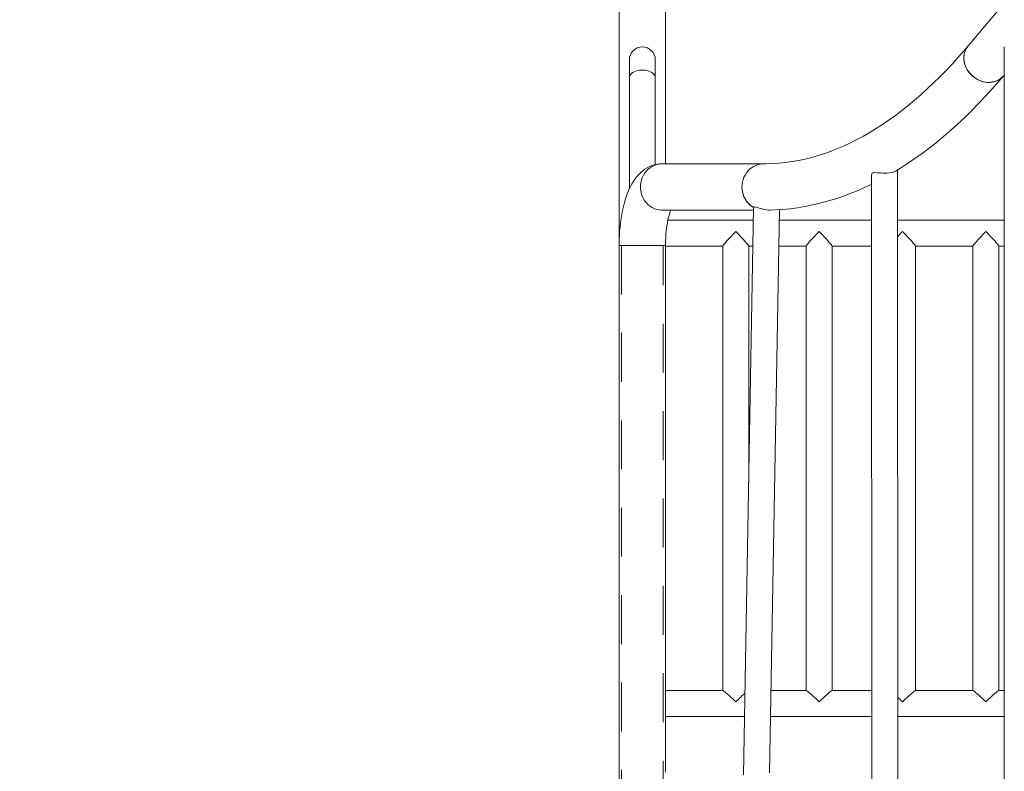
# Model space of a CAD drawing. Units: millimetres. Extents: x 0 to 21, y 0 to 29.7.
# Drawn here: x 7 to 9.6, y 7.4 to 9.4 of the extents above; entities that cross this region are included whole.
import ezdxf

# ---------------------------------------------------------------- set-up
doc = ezdxf.new("R2010")
doc.units = ezdxf.units.MM
doc.linetypes.add('HIDDEN', pattern=[0.1905, 0.127, -0.0635])
doc.layers.add('LE_NORM', color=179, linetype='Continuous', lineweight=40)
doc.styles.add('SLDTEXTSTYLE0', font='TXT', dxfattribs={"width": 0.605})
doc.dimstyles.new('SLDDIMSTYLE1', dxfattribs={"dimtxt": 0.35, "dimasz": 0.3, "dimexe": 0, "dimexo": 0.0625, "dimgap": 0.0875, "dimtad": 1, "dimtoh": 1, "dimdec": 0, "dimlfac": 50, "dimrnd": 1e-09, "dimzin": 12, "dimdsep": 46, "dimtxsty": 'SLDTEXTSTYLE0', "dimsah": 1, "dimcen": 0.09, "dimadec": 0, "dimazin": 0, "dimtfac": 1, "dimtofl": 0, "dimtmove": 0, "dimatfit": 3, "dimfxl": 0, "dimfrac": 2, "dimtolj": 1, "dimtzin": 12, "dimarcsym": 0})

# ---------------------------------------------------------------- blocks, each defined once
blk = doc.blocks.new('*D12')
at = {"layer": 'LE_NORM'}
for p, q in [((8.5438, 12.0015), (5.1492, 12.0015)), ((5.2482, 12.0015), (5.2482, 5.8038))]:
    blk.add_line(p, q, dxfattribs=at)
for points in [[(5.2482, 12.0015), (5.1482, 11.7015), (5.3482, 11.7015)], [(5.2482, 5.8038), (5.3482, 6.1038), (5.1482, 6.1038)]]:
    blk.add_solid(points, dxfattribs=at)
at = {"layer": 'LE_NORM', "insert": (4.7971, 8.5739), "char_height": 0.35, "attachment_point": 1, "rotation": 90, "style": 'SLDTEXTSTYLE0'}
blk.add_mtext('310', dxfattribs=at)

msp = doc.modelspace()

# ---------------------------------------------------------------- linework, layer by layer
at = {"color": 7, "linetype": 'Continuous', "lineweight": 15}
for p, q in [((8.58248, 10.78695), (8.58239, 7.84884)), ((8.70303, 8.98914), (8.70308, 10.78694)), ((9.64277, 9.47754), (9.48864, 9.29547)), ((9.58247, 9.2928), (9.58247, 5.80384)), ((8.60907, 9.25894), (8.60907, 9.21107)), ((8.67647, 9.21107), (8.67647, 9.25894)), ((8.60907, 9.21107), (8.60907, 8.92414)), ((8.67647, 8.98691), (8.67647, 9.21107)), ((9.58069, 9.21755), (9.58247, 9.21965)), ((8.69476, 8.98914), (8.69339, 8.98908)), ((8.95811, 8.98914), (8.69476, 8.98914)), ((9.30582, 7.38329), (9.30502, 8.973)), ((9.23762, 8.96039), (9.23842, 7.38325)), ((8.93179, 8.87593), (8.90562, 7.40196)), ((8.97312, 7.40715), (8.9991, 8.87005)), ((8.69476, 8.86854), (8.93166, 8.86854)), ((9.58247, 8.86681), (9.58237, 8.86484)), ((9.58237, 8.86484), (9.58237, 8.80884)), ((8.9312, 8.84253), (8.70918, 8.84254)), ((9.23768, 8.84252), (8.99861, 8.84253)), ((9.58237, 8.84251), (9.30508, 8.84252)), ((9.58237, 8.80884), (9.58237, 7.41384)), ((9.58247, 8.80884), (9.58237, 8.80884)), ((8.58247, 8.77684), (8.58247, 6.95975)), ((8.58247, 8.77684), (8.58611, 8.77684)), ((8.58247, 8.77684), (8.70307, 8.77684)), ((8.58611, 8.77684), (8.70307, 8.77684)), ((8.70307, 7.40884), (8.70307, 8.77684)), ((8.70307, 8.77514), (8.85172, 8.77513)), ((8.85172, 8.77538), (8.85168, 7.62119)), ((8.9191, 8.16114), (8.91912, 8.77538)), ((8.91912, 8.77513), (8.93, 8.77513)), ((8.99741, 8.77513), (9.06812, 8.77513)), ((9.06812, 8.77538), (9.06808, 7.62118)), ((9.13548, 7.62118), (9.13552, 8.77537)), ((9.13552, 8.77512), (9.23772, 8.77512)), ((9.35188, 7.62117), (9.35192, 8.77537)), ((9.35192, 8.77512), (9.50092, 8.77511)), ((9.50092, 8.77536), (9.50088, 7.62117)), ((9.56828, 7.62117), (9.56832, 8.77536)), ((9.56832, 8.77511), (9.58237, 8.77511)), ((8.58239, 7.84884), (8.58237, 7.32884)), ((8.85193, 7.62119), (8.70307, 7.6212)), ((9.06833, 7.62118), (8.97692, 7.62119)), ((9.2383, 7.62118), (9.13523, 7.62118)), ((9.50113, 7.62117), (9.35163, 7.62117)), ((9.58237, 7.62117), (9.56803, 7.62117)), ((8.70307, 7.5538), (8.90832, 7.55379)), ((8.97573, 7.55379), (9.23833, 7.55378)), ((9.30573, 7.55378), (9.58237, 7.55377)), ((9.58247, 7.41384), (9.58237, 7.41384))]:
    msp.add_line(p, q, dxfattribs=at)
at = {"color": 7, "linetype": 'HIDDEN', "lineweight": 0}
for p, q in [((9.58247, 9.29281), (9.58247, 9.2928)), ((8.70307, 8.77684), (8.58247, 8.77684)), ((8.58847, 8.77684), (8.58847, 4.81484)), ((8.69707, 8.77684), (8.58856, 8.77684)), ((8.69707, 4.81484), (8.69707, 8.77684))]:
    msp.add_line(p, q, dxfattribs=at)
at = {"color": 8, "linetype": 'Continuous', "lineweight": 15}
for p, q in [((9.58247, 8.86484), (9.58237, 8.86484)), ((8.58239, 7.84884), (8.58247, 7.84884))]:
    msp.add_line(p, q, dxfattribs=at)
at = {"color": 7, "linetype": 'Continuous', "lineweight": 15, "flags": 128}
for points in [[(9.48864, 9.29547), (9.48008, 9.28545), (9.46389, 9.26698), (9.44764, 9.2491), (9.43136, 9.23181), (9.41503, 9.21512), (9.39867, 9.19901), (9.38228, 9.1835), (9.36585, 9.16858), (9.34939, 9.15426), (9.3329, 9.14052), (9.31638, 9.12739), (9.29984, 9.11484), (9.28327, 9.10289), (9.26668, 9.09153), (9.25007, 9.08076), (9.23343, 9.07059), (9.21677, 9.061), (9.20008, 9.05201), (9.18337, 9.04361), (9.16663, 9.03581), (9.14986, 9.0286), (9.13306, 9.02198), (9.11622, 9.01596), (9.09935, 9.01054), (9.08244, 9.00572), (9.0655, 9.00151), (9.04852, 8.99791), (9.0315, 8.99492), (9.01445, 8.99254), (8.99736, 8.99079), (8.98025, 8.98966), (8.96311, 8.98917), (8.95811, 8.98914)], [(9.48864, 9.29547), (9.48822, 9.29496), (9.48488, 9.29035), (9.48213, 9.28534), (9.48, 9.27999), (9.4785, 9.27436), (9.47767, 9.26853), (9.4775, 9.26256), (9.478, 9.25651), (9.47917, 9.25047), (9.48099, 9.24449), (9.48344, 9.23866), (9.48648, 9.23304), (9.4901, 9.22769), (9.49423, 9.22268), (9.49884, 9.21806), (9.50387, 9.2139), (9.50926, 9.21024), (9.51495, 9.20712), (9.52087, 9.20457), (9.52695, 9.20264), (9.53312, 9.20134), (9.53931, 9.20068), (9.54545, 9.20068), (9.55146, 9.20134), (9.55727, 9.20264), (9.56282, 9.20457), (9.56803, 9.20712), (9.57286, 9.21024), (9.57724, 9.2139), (9.58069, 9.21755)], [(9.58069, 9.21755), (9.57825, 9.21489), (9.57399, 9.2111), (9.56928, 9.20784), (9.56415, 9.20515), (9.55868, 9.20306), (9.55293, 9.2016), (9.54696, 9.20079), (9.54085, 9.20062), (9.53467, 9.20111), (9.52848, 9.20226), (9.52237, 9.20403), (9.51641, 9.20643), (9.51065, 9.20941), (9.50518, 9.21294), (9.50006, 9.21698), (9.49534, 9.22149), (9.49108, 9.22641), (9.48733, 9.23168), (9.48414, 9.23724), (9.48154, 9.24302), (9.47956, 9.24897), (9.47823, 9.255), (9.47756, 9.26105), (9.47756, 9.26705), (9.47823, 9.27293), (9.47956, 9.27861), (9.48154, 9.28403), (9.48414, 9.28913), (9.48733, 9.29385), (9.48865, 9.29548)], [(8.67647, 9.21107), (8.67609, 9.2143), (8.67497, 9.21746), (8.67313, 9.22047), (8.67061, 9.22327), (8.66747, 9.22581), (8.66378, 9.22801), (8.65962, 9.22983), (8.65508, 9.23124), (8.65027, 9.23219), (8.64529, 9.23267), (8.64025, 9.23267), (8.63527, 9.23219), (8.63046, 9.23124), (8.62592, 9.22983), (8.62176, 9.22801), (8.61807, 9.22581), (8.61493, 9.22327), (8.61241, 9.22047), (8.61057, 9.21746), (8.60945, 9.2143), (8.60907, 9.21107)], [(9.30173, 8.971), (9.31273, 8.9777), (9.33154, 8.98983), (9.3503, 9.00259), (9.36899, 9.01599), (9.38762, 9.03002), (9.40618, 9.04468), (9.42467, 9.05997), (9.44308, 9.07589), (9.46141, 9.09242), (9.47965, 9.10957), (9.4978, 9.12733), (9.51586, 9.1457), (9.53383, 9.16468), (9.55169, 9.18425), (9.56946, 9.20443), (9.58069, 9.21755)], [(8.69259, 8.98905), (8.68811, 8.98886), (8.6812, 8.98796), (8.67446, 8.98646), (8.66791, 8.98441), (8.66158, 8.98182), (8.65549, 8.97872), (8.64963, 8.97513), (8.64401, 8.97105), (8.63863, 8.96648), (8.63345, 8.9614), (8.62845, 8.95577), (8.62363, 8.94952), (8.61895, 8.94259), (8.61444, 8.93493), (8.61014, 8.92654), (8.60611, 8.91752), (8.60244, 8.90808), (8.59914, 8.89836), (8.5962, 8.88843), (8.59359, 8.87833), (8.5913, 8.86808), (8.58929, 8.85768), (8.58756, 8.84714), (8.58609, 8.83647), (8.58488, 8.82569), (8.58391, 8.81481), (8.5832, 8.80386), (8.58273, 8.79286), (8.5825, 8.78183), (8.58247, 8.77684)], [(8.69476, 8.98914), (8.69169, 8.98905), (8.68559, 8.98834), (8.6796, 8.98694), (8.67378, 8.98486), (8.66822, 8.98211), (8.66296, 8.97875), (8.65807, 8.9748), (8.65362, 8.97031), (8.64965, 8.96533), (8.64621, 8.95993), (8.64333, 8.95416), (8.64106, 8.94809), (8.63942, 8.9418), (8.63843, 8.93536), (8.63809, 8.92884)], [(8.69474, 8.98914), (8.69169, 8.98905), (8.68559, 8.98834), (8.6796, 8.98694), (8.67378, 8.98486), (8.66822, 8.98211), (8.66296, 8.97875), (8.65807, 8.9748), (8.65362, 8.97031), (8.64965, 8.96533), (8.64621, 8.95993), (8.64333, 8.95416), (8.64106, 8.94809), (8.63942, 8.9418), (8.63843, 8.93536), (8.63809, 8.92884)], [(8.95811, 8.98914), (8.95505, 8.98905), (8.94895, 8.98834), (8.94295, 8.98694), (8.93714, 8.98486), (8.93157, 8.98211), (8.92631, 8.97875), (8.92143, 8.9748), (8.91698, 8.97031), (8.913, 8.96533), (8.90956, 8.95993), (8.90669, 8.95416), (8.90442, 8.94809), (8.90277, 8.9418), (8.90178, 8.93536), (8.90145, 8.92884), (8.90178, 8.92232), (8.90277, 8.91588), (8.90442, 8.90959), (8.90669, 8.90352), (8.90956, 8.89775), (8.913, 8.89235), (8.91698, 8.88737), (8.92143, 8.88288), (8.92631, 8.87893), (8.93157, 8.87556), (8.93178, 8.87545)], [(8.95811, 8.98914), (8.95505, 8.98905), (8.94895, 8.98834), (8.94295, 8.98694), (8.93714, 8.98486), (8.93157, 8.98211), (8.92631, 8.97875), (8.92143, 8.9748), (8.91698, 8.97031), (8.913, 8.96533), (8.90956, 8.95993), (8.90669, 8.95416), (8.90442, 8.94809), (8.90277, 8.9418), (8.90178, 8.93536), (8.90145, 8.92884)], [(9.23763, 8.96039), (9.23762, 8.96045), (9.2383, 8.96292), (9.23967, 8.96438), (9.24192, 8.96547), (9.24484, 8.96605), (9.2487, 8.96619)], [(9.2487, 8.96619), (9.25278, 8.966), (9.25749, 8.96562), (9.26242, 8.96522), (9.2677, 8.96489), (9.27317, 8.96476), (9.27873, 8.96492), (9.28407, 8.96542), (9.2892, 8.96629), (9.29366, 8.96745), (9.29762, 8.96887), (9.30074, 8.97036), (9.30168, 8.97094)], [(8.63809, 8.92884), (8.63843, 8.92232), (8.63942, 8.91588), (8.64106, 8.90959), (8.64333, 8.90352), (8.64621, 8.89775), (8.64965, 8.89235), (8.65362, 8.88737), (8.65807, 8.88288), (8.66296, 8.87893), (8.66822, 8.87556), (8.67378, 8.87282), (8.6796, 8.87074), (8.68559, 8.86933), (8.69169, 8.86863), (8.69476, 8.86854)], [(8.63809, 8.92884), (8.63843, 8.92232), (8.63942, 8.91588), (8.64106, 8.90959), (8.64333, 8.90352), (8.64621, 8.89775), (8.64965, 8.89235), (8.65362, 8.88737), (8.65807, 8.88288), (8.66296, 8.87893), (8.66822, 8.87556), (8.67378, 8.87282), (8.6796, 8.87074), (8.68559, 8.86933), (8.69169, 8.86863), (8.69476, 8.86854)], [(8.9759, 8.86888), (8.98806, 8.8693), (9.0073, 8.8706), (9.02652, 8.87253), (9.04574, 8.87509), (9.06495, 8.87828), (9.08414, 8.88211), (9.10332, 8.88656), (9.12248, 8.89166), (9.14162, 8.89738), (9.16075, 8.90375), (9.17986, 8.91075), (9.19894, 8.91839), (9.21799, 8.92668), (9.23702, 8.9356), (9.23763, 8.93591)], [(8.93189, 8.87593), (8.9322, 8.87681), (8.93326, 8.8772), (8.93506, 8.87718), (8.93739, 8.87674), (8.94039, 8.87592)], [(8.94039, 8.87592), (8.94435, 8.87468), (8.94898, 8.87321), (8.95388, 8.87179), (8.95923, 8.87049), (8.96487, 8.86948), (8.97074, 8.86888), (8.9759, 8.86882)], [(8.70307, 8.77684), (8.7031, 8.78129), (8.70329, 8.7898), (8.70367, 8.79822), (8.70423, 8.8065), (8.70497, 8.81458), (8.70587, 8.82241), (8.70693, 8.82992), (8.70812, 8.83706), (8.70943, 8.84377), (8.71082, 8.85002), (8.71228, 8.85573), (8.71378, 8.86088), (8.71526, 8.86542), (8.71641, 8.86854)]]:
    msp.add_lwpolyline(points, dxfattribs=at)
at = {"color": 7, "linetype": 'Continuous', "lineweight": 15}
for centre, radius, start, end in [((8.64277, 9.25894), 0.0337, 0, 180), ((8.962, 8.92793), 0.06056, 179.13609, 240.06399)]:
    msp.add_arc(centre, radius, start, end, dxfattribs=at)
for centre, major_axis, start_param, end_param in [((8.88542, 8.80883), (0.03364, 0.03364), 1.5097098, 3.0805061), ((8.88542, 8.80883), (-0.03364, 0.03364), 3.2026792, 4.7734755), ((9.10182, 8.80882), (0.03364, 0.03364), 1.5097098, 3.0805061), ((9.10182, 8.80882), (-0.03364, 0.03364), 3.2026792, 4.7734755), ((9.31822, 8.80882), (0.03364, 0.03364), 1.5097098, 1.9094917), ((9.31822, 8.80882), (-0.03364, 0.03364), 3.2026792, 4.7734755), ((9.53462, 8.80881), (0.03364, 0.03364), 1.5097098, 3.0805061), ((9.53462, 8.80881), (-0.03364, 0.03364), 3.2026792, 4.7734755), ((8.88538, 7.58749), (-0.03364, 0.03364), 4.7734755, 6.2220988), ((9.10178, 7.58748), (-0.03364, 0.03364), 4.7734755, 6.2220988), ((9.10178, 7.58748), (0.03364, 0.03364), 0.0610865, 1.5097098), ((9.31818, 7.58748), (0.03364, 0.03364), 0.0610865, 1.5097098), ((9.53458, 7.58747), (-0.03364, 0.03364), 4.7734755, 6.2220988), ((9.53458, 7.58747), (0.03364, 0.03364), 0.0610865, 1.5097098), ((8.88538, 7.58749), (0.03364, 0.03364), 0.7168519, 1.5097098), ((9.31818, 7.58748), (-0.03364, 0.03364), 4.7734755, 5.152722)]:
    msp.add_ellipse(centre, major_axis=major_axis, ratio=0.0611626, start_param=start_param, end_param=end_param, dxfattribs=at)

# ---------------------------------------------------------------- dimensions: what is measured, and where the dimension line sits
at = {"layer": 'LE_NORM'}
dim = msp.add_linear_dim(base=(5.24825, 5.80384), p1=(8.64282, 12.00153), p2=(5.4966, 5.80384), angle=90, dimstyle='SLDDIMSTYLE1', dxfattribs=at)
dim.commit()
dim.dimension.update_dxf_attribs({"geometry": '*D12', "text_midpoint": (5.24825, 8.90268), "dimtype": 160})

doc.saveas('drawing.dxf')
